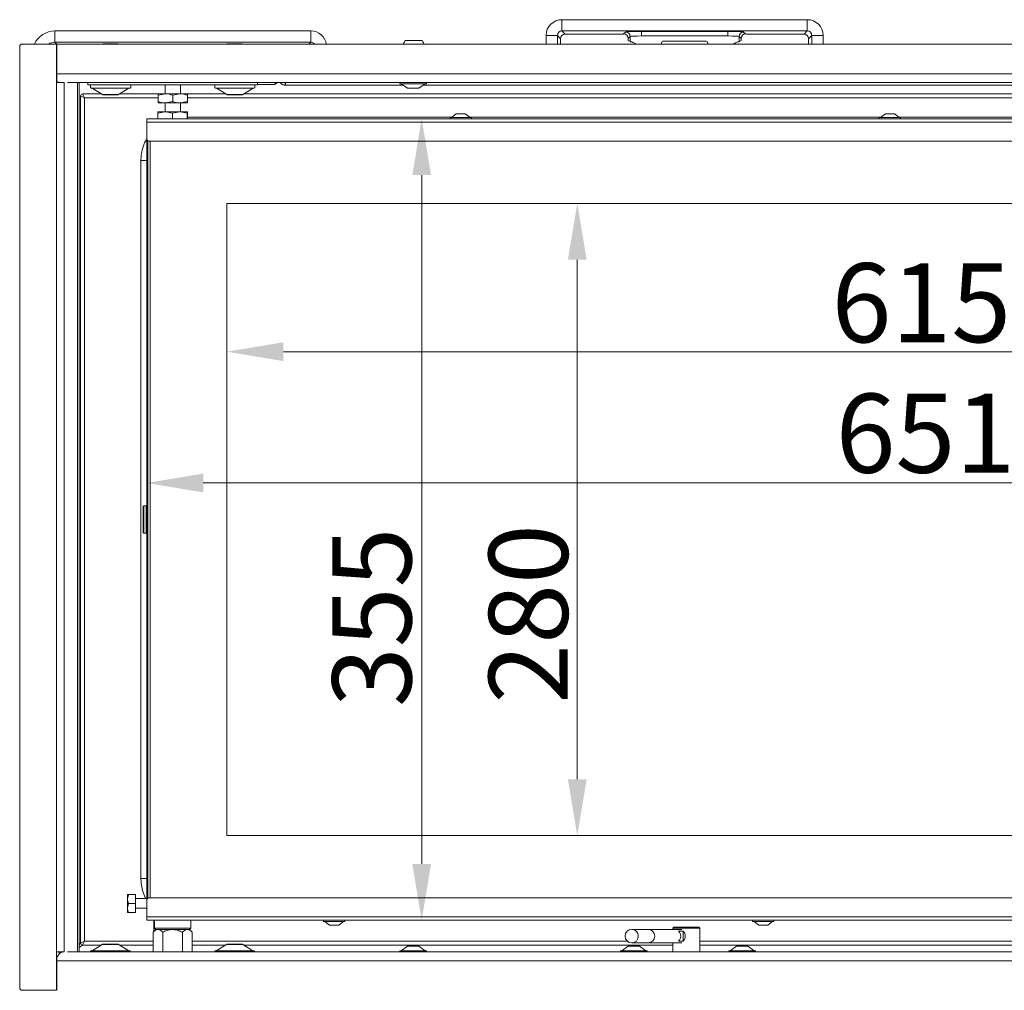
# Model space of a CAD drawing. Extents: x 7547 to 10932, y -1661 to 515.
# Drawn here: x 8998 to 9434, y -156 to 273 of the extents above; entities that cross this region are included whole.
import ezdxf

# ---------------------------------------------------------------- set-up
doc = ezdxf.new("R2010")
doc.units = 0
doc.header["$LTSCALE"] = 5
doc.layers.add('Bemaßungen(Brunner)', color=7, linetype='Continuous', lineweight=25)
doc.layers.add('LAYER16', color=30, linetype='Continuous')
doc.layers.add('SLD-0', color=7, linetype='Continuous')
doc.styles.add('Brunner 2014', font='arial.ttf', dxfattribs={"height": 35})
doc.dimstyles.new('Brunner 2014', dxfattribs={"dimscale": 5, "dimtxt": 35, "dimasz": 5, "dimexe": 3.175, "dimexo": 0, "dimgap": 0.762, "dimtad": 1, "dimdec": 0, "dimrnd": 1e-08, "dimtxsty": 'Brunner 2014', "dimcen": 0.09, "dimdle": 10, "dimclrd": 7, "dimclre": 7, "dimclrt": 7, "dimadec": 1, "dimazin": 2, "dimtfac": 0.666667, "dimtdec": 0, "dimtmove": 0, "dimatfit": 3, "dimldrblk": 'Filled-1', "dimfxl": 1, "dimtolj": 1, "dimlwd": 5, "dimlwe": 5, "dimarcsym": 0})

# ---------------------------------------------------------------- blocks, each defined once
blk = doc.blocks.new('*D240')
at = {"layer": 'Defpoints', "color": 0, "lineweight": 5}
for p in [(9054.19, 229.52), (9054.19, -125.48), (9175.94, -125.48)]:
    blk.add_point(p, dxfattribs=at)
at = {"layer": 'SLD-0', "color": 7, "linetype": 'Continuous', "lineweight": 5}
for p, q in [((9054.19, 229.52), (9191.82, 229.52)), ((9175.94, 204.52), (9175.94, -100.48)), ((9054.19, -125.48), (9191.82, -125.48))]:
    blk.add_line(p, q, dxfattribs=at)
at = {"layer": 'SLD-0', "color": 7, "lineweight": 5}
for points in [[(9171.78, 204.52), (9180.11, 204.52), (9175.94, 229.52)], [(9171.78, -100.48), (9180.11, -100.48), (9175.94, -125.48)]]:
    blk.add_solid(points, dxfattribs=at)
at = {"layer": 'SLD-0', "color": 7, "insert": (9136.37, 8.7), "char_height": 35, "attachment_point": 2, "rotation": 90, "style": 'Brunner 2014'}
blk.add_mtext('\\A1;355', dxfattribs=at)
blk = doc.blocks.new('Filled-1')
at = {"color": 0}
for p, q in [((0, 0), (-1, 0.167)), ((-1, 0.167), (-1, -0.167)), ((-1, 0), (0, 0)), ((-1, -0.167), (0, 0))]:
    blk.add_line(p, q, dxfattribs=at)
at = {"color": 0, "flags": 128}
blk.add_lwpolyline([(-1, -0.167), (0, 0), (-1, 0.167), (-1, -0.167)], dxfattribs=at)
at = {"color": 0}
blk.add_solid([(-1, -0.167), (0, 0), (-1, 0.167), (-1, -0.167)], dxfattribs=at)
blk = doc.blocks.new('*D242')
at = {"layer": 'Defpoints', "color": 0, "lineweight": 5}
for p in [(9054.19, 228.52), (9704.69, 192.02), (9704.69, 68.18)]:
    blk.add_point(p, dxfattribs=at)
at = {"layer": 'SLD-0', "color": 7, "linetype": 'Continuous', "lineweight": 5}
for p, q in [((9054.19, 228.52), (9054.19, 52.3)), ((9704.69, 192.02), (9704.69, 52.3)), ((9079.19, 68.18), (9679.69, 68.18))]:
    blk.add_line(p, q, dxfattribs=at)
at = {"layer": 'SLD-0', "color": 7, "lineweight": 5}
for points in [[(9079.19, 72.35), (9079.19, 64.01), (9054.19, 68.18)], [(9679.69, 72.35), (9679.69, 64.01), (9704.69, 68.18)]]:
    blk.add_solid(points, dxfattribs=at)
at = {"layer": 'SLD-0', "color": 7, "insert": (9399, 107.73), "char_height": 35, "attachment_point": 2, "style": 'Brunner 2014'}
blk.add_mtext('\\A1;651', dxfattribs=at)
blk = doc.blocks.new('*D243')
at = {"layer": 'Bemaßungen(Brunner)', "color": 7, "linetype": 'Continuous', "lineweight": 5}
for p, q in [((9704.69, 192.02), (9704.69, 110.45)), ((9089.69, -87.98), (9089.69, 142.2)), ((9114.69, 126.32), (9679.69, 126.32))]:
    blk.add_line(p, q, dxfattribs=at)
at = {"layer": 'Bemaßungen(Brunner)', "color": 7, "lineweight": 5}
for points in [[(9114.69, 130.49), (9114.69, 122.16), (9089.69, 126.32)], [(9679.69, 130.49), (9679.69, 122.16), (9704.69, 126.32)]]:
    blk.add_solid(points, dxfattribs=at)
at = {"layer": 'Defpoints', "color": 0, "lineweight": 5}
for p in [(9704.69, 192.02), (9704.69, 126.32), (9089.69, -87.98)]:
    blk.add_point(p, dxfattribs=at)
at = {"layer": 'Bemaßungen(Brunner)', "color": 7, "lineweight": 5, "insert": (9397.19, 148), "char_height": 35, "attachment_point": 5, "style": 'Brunner 2014'}
blk.add_mtext('\\A1;615', dxfattribs=at)
blk = doc.blocks.new('*D244')
at = {"layer": 'Bemaßungen(Brunner)', "color": 7, "linetype": 'Continuous', "lineweight": 5}
for p, q in [((9089.69, 192.02), (9260.71, 192.02)), ((9244.83, 167.02), (9244.83, -62.98)), ((9089.69, -87.98), (9260.71, -87.98))]:
    blk.add_line(p, q, dxfattribs=at)
at = {"layer": 'Bemaßungen(Brunner)', "color": 7, "lineweight": 5}
for points in [[(9240.66, 167.02), (9249, 167.02), (9244.83, 192.02)], [(9240.66, -62.98), (9249, -62.98), (9244.83, -87.98)]]:
    blk.add_solid(points, dxfattribs=at)
at = {"layer": 'Defpoints', "color": 0, "lineweight": 5}
for p in [(9089.69, 192.02), (9089.69, -87.98), (9244.83, -87.98)]:
    blk.add_point(p, dxfattribs=at)
at = {"layer": 'Bemaßungen(Brunner)', "color": 7, "lineweight": 5, "insert": (9223.15, 10.2), "char_height": 35, "attachment_point": 5, "rotation": 90, "style": 'Brunner 2014'}
blk.add_mtext('\\A1;280', dxfattribs=at)

msp = doc.modelspace()

# ---------------------------------------------------------------- linework, layer by layer
at = {"color": 7, "linetype": 'Continuous', "lineweight": 18}
for p, q in [((9238.02, 268.35), (9238.02, 273.35)), ((9238.02, 273.35), (9346.68, 273.35)), ((9346.68, 268.35), (9346.68, 273.35)), ((9013.52, 263.35), (9013.52, 268.35)), ((9013.52, 268.35), (9126.84, 268.35)), ((9126.84, 263.35), (9126.84, 268.35)), ((9236.02, 266.36), (9231.02, 266.36)), ((9237.45, 264.93), (9236.02, 266.36)), ((9238.02, 268.35), (9239.45, 266.93)), ((9346.68, 268.35), (9238.02, 268.35)), ((9239.45, 266.93), (9262.36, 266.93)), ((9265.36, 267.03), (9266.23, 267.9)), ((9273.22, 268.13), (9311.48, 268.13)), ((9273.22, 268.13), (9273.22, 266.13)), ((9311.48, 266.13), (9273.22, 266.13)), ((9311.48, 268.13), (9311.48, 266.13)), ((9318.48, 267.9), (9319.34, 267.03)), ((9322.34, 266.93), (9345.26, 266.93)), ((9345.26, 266.93), (9346.68, 268.35)), ((9348.68, 266.36), (9347.26, 264.93)), ((9348.68, 266.36), (9353.68, 266.36)), ((9126.84, 263.35), (9013.52, 263.35)), ((9168.56, 264.14), (9176.14, 264.14)), ((9237.45, 262.52), (9237.45, 264.93)), ((9268.23, 265.9), (9267.36, 265.03)), ((9267.36, 265.03), (9267.36, 264.07)), ((9267.36, 264.07), (9268.23, 263.63)), ((9268.23, 263.63), (9268.23, 265.9)), ((9282.05, 262.52), (9282.1, 263.01)), ((9283.09, 263.91), (9285.81, 263.91)), ((9285.81, 263.91), (9288, 263.91)), ((9288, 263.91), (9288.18, 263.91)), ((9288.18, 263.91), (9296.52, 263.91)), ((9296.52, 263.91), (9296.71, 263.91)), ((9296.71, 263.91), (9298.9, 263.91)), ((9298.9, 263.91), (9301.61, 263.91)), ((9302.61, 263.01), (9302.66, 262.52)), ((9317.35, 265.03), (9316.48, 265.9)), ((9316.48, 265.9), (9316.48, 263.63)), ((9316.48, 263.63), (9317.35, 264.07)), ((9317.35, 264.07), (9317.35, 265.03)), ((9347.26, 264.93), (9347.26, 262.52)), ((9028.19, 244.52), (9028.19, 245.52)), ((9030.19, 244.52), (9028.19, 244.52)), ((9029.29, 244.22), (9029.29, 243.32)), ((9030.19, 244.52), (9101.19, 244.52)), ((9047.09, 243.32), (9047.09, 244.22)), ((9062.29, 244.52), (9062.29, 240.52)), ((9069.09, 240.52), (9069.09, 244.52)), ((9084.29, 244.22), (9084.29, 243.32)), ((9103.19, 244.52), (9101.19, 244.52)), ((9102.09, 243.32), (9102.09, 244.22)), ((9103.19, 245.52), (9103.19, 244.52)), ((9111.01, 244.7), (9103.19, 244.7)), ((9111.01, 244.7), (9111.01, 245.52)), ((9115.57, 244.29), (9115.53, 244.29)), ((9115.57, 244.29), (9115.57, 245.52)), ((9167.8, 244.29), (9115.57, 244.29)), ((9166.22, 245.52), (9166.22, 244.97)), ((9166.22, 244.97), (9175.08, 244.97)), ((9166.82, 244.97), (9169.62, 243.02)), ((9174.62, 243.02), (9177.42, 244.97)), ((9175.08, 244.97), (9178.02, 244.97)), ((9467.8, 244.29), (9176.44, 244.29)), ((9178.02, 244.97), (9178.02, 245.52)), ((9025.74, 240.58), (9026.68, 238.69)), ((9025.74, 240.58), (9033.97, 240.58)), ((9030.5, 243.02), (9029.59, 243.02)), ((9030.09, 243.02), (9034.62, 240.17)), ((9046.79, 243.02), (9030.5, 243.02)), ((9034.62, 240.17), (9034.99, 240.17)), ((9035.14, 240.12), (9034.78, 240.12)), ((9034.99, 240.17), (9041.76, 240.17)), ((9041.6, 240.12), (9035.14, 240.12)), ((9041.76, 240.17), (9046.29, 243.02)), ((9042.41, 240.58), (9062.29, 240.58)), ((9059.19, 239.94), (9062.44, 240.52)), ((9062.44, 240.52), (9059.19, 240.52)), ((9059.19, 239.94), (9059.19, 237.1)), ((9068.94, 240.52), (9062.44, 240.52)), ((9065.69, 239.94), (9068.94, 240.52)), ((9065.69, 239.94), (9065.69, 237.1)), ((9072.19, 240.52), (9068.94, 240.52)), ((9069.09, 240.58), (9088.97, 240.58)), ((9072.19, 239.94), (9072.19, 237.1)), ((9101.79, 243.02), (9084.59, 243.02)), ((9085.09, 243.02), (9089.62, 240.17)), ((9089.62, 240.17), (9096.76, 240.17)), ((9096.6, 240.12), (9089.78, 240.12)), ((9096.76, 240.17), (9101.29, 243.02)), ((9097.41, 240.58), (9610.85, 240.58)), ((9169.62, 243.02), (9173.37, 243.02)), ((9173.37, 243.02), (9174.62, 243.02)), ((9024.8, -135.59), (9024.8, 239.64)), ((9024.8, 239.64), (9026.68, 238.69)), ((9026.68, 238.69), (9026.68, -134.65)), ((9059.19, 238.69), (9026.68, 238.69)), ((9062.44, 236.52), (9059.19, 236.52)), ((9062.29, 236.52), (9062.29, 232.52)), ((9065.69, 237.1), (9062.44, 236.52)), ((9068.94, 236.52), (9062.44, 236.52)), ((9072.19, 237.1), (9068.94, 236.52)), ((9072.19, 236.52), (9068.94, 236.52)), ((9069.09, 232.52), (9069.09, 236.52)), ((9610.85, 238.69), (9072.19, 238.69)), ((9059.13, 231.94), (9062.34, 232.52)), ((9059.13, 231.94), (9059.13, 229.52)), ((9059.19, 232.52), (9059.19, 232.52)), ((9062.34, 232.52), (9059.19, 232.52)), ((9068.84, 232.52), (9062.34, 232.52)), ((9065.56, 231.94), (9068.84, 232.52)), ((9065.56, 231.94), (9065.56, 229.52)), ((9072.19, 232.52), (9068.84, 232.52)), ((9072.12, 231.94), (9072.12, 229.52)), ((9072.19, 232.52), (9072.19, 232.52)), ((9072.25, 231.94), (9072.25, 229.52)), ((9191.24, 231.72), (9189.14, 230.07)), ((9191.92, 231.72), (9191.24, 231.72)), ((9195.24, 231.72), (9191.92, 231.72)), ((9197.34, 230.07), (9195.24, 231.72)), ((9381.24, 231.72), (9379.14, 230.07)), ((9381.92, 231.72), (9381.24, 231.72)), ((9385.24, 231.72), (9381.92, 231.72)), ((9387.34, 230.07), (9385.24, 231.72)), ((9054.19, 228.02), (9054.19, 229.52)), ((9054.19, 229.52), (9685.69, 229.52)), ((9054.19, 228.02), (9054.19, 220.52)), ((9054.19, 228.02), (9685.69, 228.02)), ((9072.25, 230.25), (9189.36, 230.25)), ((9188.54, 230.07), (9188.54, 229.52)), ((9190.14, 230.07), (9188.54, 230.07)), ((9197.94, 230.07), (9190.14, 230.07)), ((9197.12, 230.25), (9379.36, 230.25)), ((9197.94, 229.52), (9197.94, 230.07)), ((9378.54, 230.07), (9378.54, 229.52)), ((9380.14, 230.07), (9378.54, 230.07)), ((9387.94, 230.07), (9380.14, 230.07)), ((9387.12, 230.25), (9569.36, 230.25)), ((9387.94, 229.52), (9387.94, 230.07)), ((9054.19, -116.48), (9054.19, 220.52)), ((9054.69, -115.61), (9054.69, 219.66)), ((9055.19, 219.52), (9684.69, 219.52)), ((9055.69, 219.52), (9055.69, -115.48)), ((9051.63, -106.97), (9051.63, 211.01)), ((9089.69, 192.02), (9694.69, 192.02)), ((9089.69, 192.02), (9089.69, -87.98)), ((9052.89, 58.02), (9052.69, 57.82)), ((9052.69, 46.22), (9052.69, 57.82)), ((9053.99, 58.02), (9052.89, 58.02)), ((9052.89, 58.02), (9052.89, 46.02)), ((9054.19, 57.82), (9053.99, 58.02)), ((9053.99, 46.02), (9053.99, 58.02)), ((9052.69, 46.22), (9052.89, 46.02)), ((9052.89, 46.02), (9053.99, 46.02)), ((9053.99, 46.02), (9054.19, 46.22)), ((9694.69, -87.98), (9089.69, -87.98)), ((9046.05, -113.98), (9045.69, -115.98)), ((9045.69, -115.98), (9045.69, -113.98)), ((9045.69, -119.98), (9045.69, -115.98)), ((9049.19, -113.98), (9046.05, -113.98)), ((9049.19, -117.98), (9049.19, -113.98)), ((9054.19, -115.88), (9049.19, -115.88)), ((9054.19, -123.98), (9054.19, -116.48)), ((9055.19, -115.48), (9684.69, -115.48)), ((9046.05, -117.98), (9045.69, -119.98)), ((9045.69, -121.98), (9045.69, -119.98)), ((9049.19, -117.98), (9046.05, -117.98)), ((9049.19, -121.98), (9046.05, -121.98)), ((9049.19, -121.98), (9049.19, -117.98)), ((9049.19, -120.08), (9054.19, -120.08)), ((9054.19, -123.98), (9685.69, -123.98)), ((9054.19, -125.48), (9054.19, -123.98)), ((9685.69, -125.48), (9054.19, -125.48)), ((9057.41, -125.48), (9057.41, -130.35)), ((9057.69, -125.48), (9057.69, -128.98)), ((9073.69, -128.98), (9073.69, -125.48)), ((9132.49, -125.48), (9132.49, -126.03)), ((9132.49, -126.03), (9140.67, -126.03)), ((9133.09, -126.03), (9135.19, -127.68)), ((9139.19, -127.68), (9141.29, -126.03)), ((9140.67, -126.03), (9141.89, -126.03)), ((9141.89, -126.03), (9141.89, -125.48)), ((9322.49, -125.48), (9322.49, -126.03)), ((9322.49, -126.03), (9330.67, -126.03)), ((9323.09, -126.03), (9325.19, -127.68)), ((9329.19, -127.68), (9331.29, -126.03)), ((9330.67, -126.03), (9331.89, -126.03)), ((9331.89, -126.03), (9331.89, -125.48)), ((9058.29, -129.48), (9057.03, -130.74)), ((9057.03, -139.22), (9057.03, -130.74)), ((9057.69, -128.98), (9058.19, -129.48)), ((9057.69, -128.98), (9073.69, -128.98)), ((9073.19, -129.48), (9058.19, -129.48)), ((9061.36, -139.22), (9061.36, -130.74)), ((9070.02, -139.22), (9070.02, -130.74)), ((9074.35, -130.74), (9073.09, -129.48)), ((9073.19, -129.48), (9073.69, -128.98)), ((9074.35, -139.22), (9074.35, -130.74)), ((9135.19, -127.68), (9138.67, -127.68)), ((9138.67, -127.68), (9139.19, -127.68)), ((9276.28, -129.48), (9269.02, -129.48)), ((9291.12, -129.48), (9276.28, -129.48)), ((9287.6, -128.48), (9287.1, -128.98)), ((9287.1, -128.98), (9287.1, -129.48)), ((9299.1, -128.98), (9287.1, -128.98)), ((9287.6, -128.48), (9298.6, -128.48)), ((9289.71, -130.24), (9291.69, -130.24)), ((9291.69, -134.71), (9291.69, -130.24)), ((9299.1, -128.98), (9298.6, -128.48)), ((9299.1, -139.48), (9299.1, -128.98)), ((9325.19, -127.68), (9328.67, -127.68)), ((9328.67, -127.68), (9329.19, -127.68)), ((9024.8, -135.59), (9026.68, -134.65)), ((9025.74, -136.53), (9026.68, -134.65)), ((9026.68, -134.65), (9057.03, -134.65)), ((9074.35, -134.65), (9266.95, -134.65)), ((9291.69, -134.71), (9289.71, -134.71)), ((9299.1, -134.65), (9610.85, -134.65)), ((9033.88, -136.53), (9025.74, -136.53)), ((9029.2, -139.28), (9029.2, -139.48)), ((9029.5, -138.98), (9044.57, -138.98)), ((9034.53, -136.12), (9030, -138.98)), ((9040.79, -136.12), (9034.53, -136.12)), ((9034.69, -136.08), (9040.67, -136.08)), ((9040.67, -136.08), (9041.52, -136.08)), ((9041.68, -136.12), (9040.79, -136.12)), ((9046.2, -138.98), (9041.68, -136.12)), ((9057.03, -136.53), (9042.32, -136.53)), ((9044.57, -138.98), (9046.7, -138.98)), ((9047, -139.48), (9047, -139.28)), ((9057.03, -139.22), (9057.29, -139.48)), ((9057.35, -139.48), (9057.03, -139.22)), ((9061.36, -139.22), (9061.04, -139.48)), ((9062.01, -139.48), (9061.36, -139.22)), ((9070.02, -139.22), (9069.39, -139.48)), ((9070.32, -139.48), (9070.02, -139.22)), ((9074.35, -139.22), (9074.07, -139.48)), ((9074.09, -139.48), (9074.35, -139.22)), ((9088.88, -136.53), (9074.35, -136.53)), ((9084.2, -139.28), (9084.2, -139.48)), ((9084.5, -138.98), (9093.06, -138.98)), ((9089.53, -136.12), (9085, -138.98)), ((9093.09, -136.12), (9089.53, -136.12)), ((9089.69, -136.08), (9093.09, -136.08)), ((9093.06, -138.98), (9101.7, -138.98)), ((9093.09, -136.08), (9096.52, -136.08)), ((9096.68, -136.12), (9093.09, -136.12)), ((9101.2, -138.98), (9096.68, -136.12)), ((9287.1, -136.53), (9097.32, -136.53)), ((9102, -139.48), (9102, -139.28)), ((9166.22, -138.93), (9166.22, -139.48)), ((9178.02, -138.93), (9166.22, -138.93)), ((9169.62, -136.98), (9166.82, -138.93)), ((9174.62, -136.98), (9169.62, -136.98)), ((9177.42, -138.93), (9174.62, -136.98)), ((9178.02, -139.48), (9178.02, -138.93)), ((9263.95, -138.93), (9263.95, -139.48)), ((9275.75, -138.93), (9263.95, -138.93)), ((9267.35, -136.98), (9264.55, -138.93)), ((9272.35, -136.98), (9267.35, -136.98)), ((9269.02, -135.48), (9276.28, -135.48)), ((9275.15, -138.93), (9272.35, -136.98)), ((9275.75, -139.48), (9275.75, -138.93)), ((9276.28, -135.48), (9291.12, -135.48)), ((9287.1, -135.48), (9287.1, -139.48)), ((9610.85, -136.53), (9299.1, -136.53)), ((9311.95, -138.93), (9311.95, -139.48)), ((9323.75, -138.93), (9311.95, -138.93)), ((9315.35, -136.98), (9312.55, -138.93)), ((9320.35, -136.98), (9315.35, -136.98)), ((9323.15, -138.93), (9320.35, -136.98)), ((9323.75, -139.48), (9323.75, -138.93))]:
    msp.add_line(p, q, dxfattribs=at)
at = {"color": 8, "linetype": 'Continuous', "lineweight": 18}
for p, q in [((9231.02, 262.52), (9231.02, 266.36)), ((9236.02, 266.36), (9236.02, 262.52)), ((9348.68, 262.52), (9348.68, 266.36)), ((9353.68, 266.36), (9353.68, 262.52)), ((9013.52, 263.35), (9014.35, 262.52)), ((9126.01, 262.52), (9126.84, 263.35)), ((9015.46, 245.52), (9015.46, 245.54)), ((9051.63, 211.01), (9054.19, 211.01)), ((9051.63, -106.97), (9054.19, -106.97)), ((9015.46, -140.41), (9015.46, -139.48)), ((9024.25, -136.38), (9024.8, -135.59)), ((9025.74, -136.53), (9024.25, -137.56)), ((9044.8, -139.28), (9029.2, -139.28)), ((9047, -139.28), (9044.8, -139.28)), ((9093.06, -139.28), (9084.2, -139.28)), ((9102, -139.28), (9093.06, -139.28)), ((9011.56, -156.56), (9011.63, -156.48))]:
    msp.add_line(p, q, dxfattribs=at)
at = {"color": 7, "linetype": 'Continuous', "lineweight": 18, "flags": 128}
msp.add_lwpolyline([(9270.17, -135.22), (9269.22, -135.47), (9269.02, -135.48)], dxfattribs=at)
at = {"color": 7, "linetype": 'Continuous', "lineweight": 18}
for centre, radius, start, end in [((9239.45, 264.93), 2, 90.0817, 179.9183), ((9265.36, 265.03), 2, 0.0817, 89.9183), ((9266.22, 265.9), 2, 0.0817, 89.9183), ((9318.48, 265.9), 2, 90.0817, 179.9183), ((9319.35, 265.03), 2, 90.0817, 179.9183), ((9345.26, 264.93), 2, 0.0817, 89.9183), ((9283.09, 262.91), 1, 90, 174), ((9301.61, 262.91), 1, 6, 90), ((9029.59, 244.22), 0.3, 90, 180), ((9046.79, 244.22), 0.3, 0, 90), ((9084.59, 244.22), 0.3, 90, 180), ((9101.79, 244.22), 0.3, 0, 90), ((9231.75, 243.21), 116.23, 178.8595, 179.467), ((9029.13, 236.24), 5.5, 128.0538, 141.9462), ((9029.59, 243.32), 0.3, 180, 270), ((9034.78, 240.42), 0.3, 237.7712, 270), ((9041.6, 240.42), 0.3, 270, 302.2288), ((9046.79, 243.32), 0.3, 270, 0), ((9084.59, 243.32), 0.3, 180, 270), ((9089.78, 240.42), 0.3, 237.7712, 270), ((9096.6, 240.42), 0.3, 270, 302.2288), ((9101.79, 243.32), 0.3, 270, 0), ((9055.19, 220.52), 1, 180, 270), ((9055.19, -116.48), 1, 90, 180), ((9269.02, -132.48), 3, 90, 270), ((9268.86, -132.5), 3.02, 295.7092, 86.9019), ((9276.16, -132.48), 3, 272.1864, 87.8136), ((9276.15, -132.48), 3, 272.4957, 87.5043), ((9287.54, -132.48), 3.11, 314.0888, 45.9112), ((9289.52, -132.48), 3.11, 314.0888, 45.9112), ((9029.13, -132.2), 5.5, 218.0538, 231.9462), ((9029.5, -139.28), 0.3, 90, 180), ((9034.69, -136.38), 0.3, 90, 122.2288), ((9041.52, -136.38), 0.3, 57.7712, 90), ((9046.7, -139.28), 0.3, 0, 90), ((9084.5, -139.28), 0.3, 90, 180), ((9089.69, -136.38), 0.3, 90, 122.2288), ((9096.52, -136.38), 0.3, 57.7712, 90), ((9101.7, -139.28), 0.3, 0, 90)]:
    msp.add_arc(centre, radius, start, end, dxfattribs=at)
for centre, major_axis, ratio, start_param, end_param in [((9238.03, 266.35), (4.96, -4.96), 0.998783, 2.356803, 3.926382), ((9346.68, 266.35), (-4.96, -4.96), 0.998783, 2.356803, 3.926382), ((9126.84, 261.35), (4.96, 4.96), 0.998783, 5.641053, 7.067974), ((9238.03, 266.35), (1.42, -1.42), 0.992744, 2.356803, 3.926382), ((9262.36, 267.03), (3, 0), 0.034921, 4.712389, 6.248279), ((9273.22, 267.89), (7, 0), 0.034921, 1.570796, 3.106686), ((9273.22, 265.89), (5, 0), 0.048889, 1.570796, 3.106686), ((9311.48, 267.89), (7, 0), 0.034921, 0.034907, 1.570796), ((9311.48, 265.89), (5, 0), 0.048889, 0.034907, 1.570796), ((9322.34, 267.03), (3, 0), 0.034921, 3.176499, 4.712389), ((9346.68, 266.35), (1.42, 1.42), 0.992744, 5.498396, 7.067974), ((9038.1, 262.62), (3.4, 0), 0.034921, 5.395887, 10.312077), ((9093.1, 262.62), (3.4, 0), 0.034921, 5.395887, 10.312077), ((9273.22, 263.64), (5, 0), 0.027928, 3.176499, 3.558519), ((9311.48, 263.64), (5, 0), 0.027928, 5.866259, 6.248279)]:
    msp.add_ellipse(centre, major_axis=major_axis, ratio=ratio, start_param=start_param, end_param=end_param, dxfattribs=at)
at = {"color": 8, "linetype": 'Continuous', "lineweight": 18}
for centre, major_axis, ratio, start_param, end_param in [((9013.53, 258.35), (-7.08, 7.08), 0.998783, 5.498396, 6.638488), ((9013.53, 258.35), (3.55, -3.55), 0.996359, 2.356803, 2.942488), ((9126.84, 261.35), (1.42, 1.42), 0.992744, 6.119972, 7.067974)]:
    msp.add_ellipse(centre, major_axis=major_axis, ratio=ratio, start_param=start_param, end_param=end_param, dxfattribs=at)
at = {"color": 7, "linetype": 'Continuous', "lineweight": 18}
for points, knots in [([(9168.56, 264.14), (9168.56, 264.13), (9168.47, 263.95), (9168.18, 263.39), (9167.91, 262.87), (9167.72, 262.52)], [0, 0, 0, 0, 0.011266, 0.329955, 1, 1, 1, 1]), ([(9176.98, 262.52), (9176.79, 262.87), (9176.52, 263.39), (9176.24, 263.95), (9176.15, 264.13), (9176.14, 264.14)], [0, 0, 0, 0, 0.670045, 0.988734, 1, 1, 1, 1]), ([(9268.65, 263.58), (9268.85, 263.53), (9269.11, 263.47), (9269.82, 263.1), (9270.36, 262.81), (9270.82, 262.56)], [0, 0, 0, 0, 0.371698, 0.483106, 1, 1, 1, 1]), ([(9313.89, 262.56), (9313.95, 262.59), (9314.44, 262.84), (9315.17, 263.27), (9315.78, 263.55), (9316, 263.58), (9316.05, 263.58)], [0, 0, 0, 0, 0.0695293, 0.5402874, 0.9003936, 1, 1, 1, 1]), ([(9112.08, 245.52), (9111.73, 245.26), (9111.37, 244.99), (9111.01, 244.71), (9111.01, 244.7)], [0, 0, 0, 0, 0.992415, 1, 1, 1, 1]), ([(9115.53, 244.29), (9115.24, 244.32), (9114.8, 244.37), (9114.18, 244.66), (9113.66, 245.02), (9113.41, 245.36), (9113.29, 245.52)], [0, 0, 0, 0, 0.308022, 0.472134, 0.750646, 1, 1, 1, 1]), ([(9059.19, 240.52), (9059.19, 240.51), (9059.19, 240.48), (9059.19, 240.17), (9059.19, 239.94)], [0, 0, 0, 0, 0.2646713, 1, 1, 1, 1]), ([(9062.44, 240.52), (9062.52, 240.52), (9063.61, 240.51), (9064.69, 240.22), (9065.69, 239.94)], [0, 0, 0, 0, 0.070215, 1, 1, 1, 1]), ([(9068.94, 240.52), (9069.02, 240.52), (9070.11, 240.51), (9071.19, 240.22), (9072.19, 239.94)], [0, 0, 0, 0, 0.0702148, 1, 1, 1, 1]), ([(9072.19, 239.94), (9072.19, 240.17), (9072.19, 240.48), (9072.19, 240.51), (9072.19, 240.52)], [0, 0, 0, 0, 0.7353284, 1, 1, 1, 1]), ([(9062.44, 236.52), (9062.36, 236.52), (9061.26, 236.53), (9060.19, 236.83), (9059.19, 237.1)], [0, 0, 0, 0, 0.070215, 1, 1, 1, 1]), ([(9059.19, 237.1), (9059.19, 236.87), (9059.19, 236.56), (9059.19, 236.53), (9059.19, 236.52)], [0, 0, 0, 0, 0.7353287, 1, 1, 1, 1]), ([(9068.94, 236.52), (9068.86, 236.52), (9067.76, 236.53), (9066.69, 236.83), (9065.69, 237.1)], [0, 0, 0, 0, 0.070215, 1, 1, 1, 1]), ([(9072.19, 236.52), (9072.19, 236.53), (9072.19, 236.56), (9072.19, 236.87), (9072.19, 237.1)], [0, 0, 0, 0, 0.264672, 1, 1, 1, 1]), ([(9059.19, 232.52), (9059.18, 232.51), (9059.16, 232.48), (9059.14, 232.17), (9059.13, 231.94)], [0, 0, 0, 0, 0.264671, 1, 1, 1, 1]), ([(9062.34, 232.52), (9062.42, 232.52), (9063.51, 232.51), (9064.57, 232.22), (9065.56, 231.94)], [0, 0, 0, 0, 0.070215, 1, 1, 1, 1]), ([(9068.84, 232.52), (9068.92, 232.52), (9070.03, 232.51), (9071.11, 232.22), (9072.12, 231.94)], [0, 0, 0, 0, 0.070215, 1, 1, 1, 1]), ([(9072.12, 231.94), (9072.14, 232.17), (9072.16, 232.48), (9072.18, 232.51), (9072.19, 232.52)], [0, 0, 0, 0, 0.735328, 1, 1, 1, 1]), ([(9072.19, 232.52), (9072.2, 232.46), (9072.23, 232.37), (9072.25, 232.03), (9072.25, 231.94)], [0, 0, 0, 0, 0.747436, 1, 1, 1, 1]), ([(9051.63, 211.01), (9051.65, 211.76), (9051.71, 213.6), (9052.35, 216.46), (9053.2, 218.9), (9053.98, 220.16), (9054.19, 220.49)], [0, 0, 0, 0, 0.226287, 0.554163, 0.882034, 1, 1, 1, 1]), ([(9045.69, -113.98), (9045.69, -113.98), (9045.71, -113.98), (9045.9, -113.98), (9046.05, -113.98)], [0, 0, 0, 0, 0.244366, 1, 1, 1, 1]), ([(9045.69, -115.98), (9045.69, -116.02), (9045.69, -116.7), (9045.88, -117.36), (9046.05, -117.98)], [0, 0, 0, 0, 0.070185, 1, 1, 1, 1]), ([(9045.69, -119.98), (9045.69, -120.02), (9045.69, -120.7), (9045.88, -121.36), (9046.05, -121.98)], [0, 0, 0, 0, 0.070185, 1, 1, 1, 1]), ([(9046.05, -121.98), (9045.9, -121.98), (9045.71, -121.98), (9045.69, -121.98), (9045.69, -121.98)], [0, 0, 0, 0, 0.755634, 1, 1, 1, 1]), ([(9057.03, -130.74), (9057.32, -130.47), (9057.93, -129.91), (9059.05, -129.45), (9060.25, -129.73), (9061.02, -130.43), (9061.36, -130.74)], [0, 0, 0, 0, 0.216459, 0.440318, 0.751906, 1, 1, 1, 1]), ([(9061.36, -130.74), (9061.95, -130.47), (9063.16, -129.91), (9065.4, -129.45), (9067.8, -129.73), (9069.34, -130.43), (9070.02, -130.74)], [0, 0, 0, 0, 0.216459, 0.440318, 0.751906, 1, 1, 1, 1]), ([(9070.02, -130.74), (9070.27, -130.5), (9071, -129.83), (9072.08, -129.45), (9073.15, -129.77), (9073.82, -130.23), (9074.21, -130.6), (9074.35, -130.74)], [0, 0, 0, 0, 0.186341, 0.530543, 0.711023, 0.898185, 1, 1, 1, 1])]:
    msp.add_open_spline(points, degree=3, knots=knots, dxfattribs=at)
at = {"color": 8, "linetype": 'Continuous', "lineweight": 18}
msp.add_open_spline([(9053.86, -115.88), (9053.75, -115.69), (9053.07, -114.58), (9052.32, -112.3), (9051.71, -109.48), (9051.65, -107.69), (9051.63, -106.97)], degree=3, knots=[0, 0, 0, 0, 0.070606, 0.419346, 0.768092, 1, 1, 1, 1], dxfattribs=at)
at = {"layer": 'LAYER16', "linetype": 'Continuous', "lineweight": 18}
for p, q in [((9014.3, 262.52), (8998.95, 262.52)), ((9014.3, 245.52), (9014.3, 262.52)), ((9014.35, 262.52), (9014.35, 249.42)), ((9758.35, 262.52), (9014.35, 262.52)), ((8997.95, 261.52), (8997.95, -155.48)), ((9014.35, 249.42), (9014.35, 246.02)), ((9758.35, 249.42), (9014.35, 249.42)), ((9014.3, 245.52), (9014.3, -139.48)), ((9014.3, 245.52), (9017.58, 245.52)), ((9016.63, 245.52), (9016.19, 245.52)), ((9017.58, -139.48), (9017.58, 245.52)), ((9754.45, 245.52), (9019.11, 245.52)), ((9023.53, -139.48), (9023.53, 245.52)), ((9024.25, 245.52), (9024.25, -139.48)), ((9014.3, -156.48), (9014.3, -139.48)), ((9017.58, -139.48), (9014.3, -139.48)), ((9019.18, -139.48), (9754.35, -139.48)), ((9014.35, -141.48), (9014.35, -143.48)), ((9014.73, -141.48), (9014.35, -141.48)), ((9014.35, -156.48), (9014.35, -143.48)), ((9758.35, -143.48), (9014.35, -143.48)), ((8998.95, -156.48), (9014.3, -156.48))]:
    msp.add_line(p, q, dxfattribs=at)
for centre, start, end in [((8998.95, 261.52), 90, 180), ((8998.95, -155.48), 180, 270)]:
    msp.add_arc(centre, 1, start, end, dxfattribs=at)
msp.add_ellipse((9016.66, 249.42), major_axis=(0, 3.9), ratio=0.700208, start_param=3.130708, end_param=3.141593, dxfattribs=at)
for points, knots in [([(9014.35, 246.02), (9014.57, 245.87), (9014.91, 245.66), (9015.24, 245.58), (9015.35, 245.55)], [0, 0, 0, 0, 0.663741, 1, 1, 1, 1]), ([(9015.35, 245.55), (9015.43, 245.54), (9015.57, 245.53), (9015.87, 245.52), (9016.09, 245.52), (9016.19, 245.52)], [0, 0, 0, 0, 0.342798, 0.685577, 1, 1, 1, 1]), ([(9017.15, -139.48), (9016.9, -139.51), (9016.42, -139.56), (9015.77, -140.02), (9015.2, -140.65), (9014.88, -141.21), (9014.73, -141.48)], [0, 0, 0, 0, 0.278774, 0.538074, 0.77831, 1, 1, 1, 1])]:
    msp.add_open_spline(points, degree=3, knots=knots, dxfattribs=at)

# ---------------------------------------------------------------- dimensions: what is measured, and where the dimension line sits
at = {"layer": 'Bemaßungen(Brunner)', "lineweight": 5}
dim = msp.add_linear_dim(base=(9704.69, 126.32), p1=(9089.69, -87.98), p2=(9704.69, 192.02), dimstyle='Brunner 2014', dxfattribs=at)
dim.commit()
dim.dimension.update_dxf_attribs({"geometry": '*D243', "text_midpoint": (9397.19, 148)})
dim = msp.add_linear_dim(base=(9244.83, -87.98), p1=(9089.69, 192.02), p2=(9089.69, -87.98), angle=90, dimstyle='Brunner 2014', dxfattribs=at)
dim.commit()
dim.dimension.update_dxf_attribs({"geometry": '*D244', "text_midpoint": (9244.83, 10.2), "dimtype": 160})
at = {"layer": 'SLD-0', "color": 7}
dim = msp.add_linear_dim(base=(9175.94, -125.48), p1=(9054.19, 229.52), p2=(9054.19, -125.48), angle=90, dimstyle='Brunner 2014', dxfattribs=at)
dim.commit()
dim.dimension.update_dxf_attribs({"geometry": '*D240', "text_midpoint": (9175.94, 8.7), "dimtype": 160})
dim = msp.add_linear_dim(base=(9704.68859316, 68.17833719), p1=(9054.18859316, 228.52305539), p2=(9704.68859316, 192.02305539), dimstyle='Brunner 2014', dxfattribs=at)
dim.commit()
dim.dimension.update_dxf_attribs({"geometry": '*D242', "text_midpoint": (9398.9964567, 68.17833719), "dimtype": 160})

doc.saveas('drawing.dxf')
